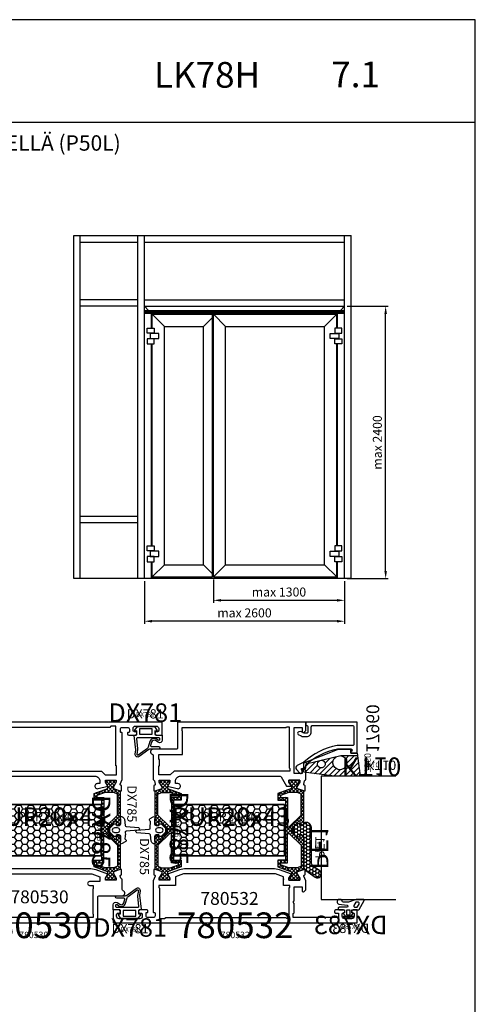
# Model space of a CAD drawing. Units: millimetres. Extents: x -920 to 6128, y -10660 to 477.
# Drawn here: x 4473 to 4651, y -3058 to -2675 of the extents above; entities that cross this region are included whole.
import ezdxf
from ezdxf.enums import TextEntityAlignment as Align

# ---------------------------------------------------------------- set-up
doc = ezdxf.new("R2010")
doc.units = ezdxf.units.MM
doc.header["$PDMODE"] = 1
for name, color, linetype in [('a4pursom1', 7, 'Continuous'), ('A4PURSOM2', 3, 'Continuous'), ('A4PURSOM3', 4, 'Continuous'), ('A9PURSONODE1', 2, 'Continuous'), ('Eristesoiro', 7, 'Continuous'), ('Eristesoiro @ 1', 7, 'Continuous'), ('Eristesoiro @ 2', 7, 'Continuous'), ('Eristesoiro @ 4', 7, 'Continuous'), ('KON', 7, 'Continuous'), ('MITOITUS', 3, 'Continuous'), ('MUOTOVIIVAT', 1, 'Continuous'), ('OTSIKKO', 3, 'Continuous'), ('Profiilinumerot', 7, 'Continuous'), ('Profiilinumerot @ 1', 7, 'Continuous'), ('Profiilinumerot @ 2', 7, 'Continuous'), ('Profiilinumerot @ 4', 7, 'Continuous'), ('Tiivistekoodit', 7, 'Continuous'), ('Tiivistekoodit @ 1', 7, 'Continuous'), ('Tiivistekoodit @ 2', 7, 'Continuous'), ('Tiivistekoodit @ 4', 7, 'Continuous')]:
    doc.layers.add(name, color=color, linetype=linetype)
doc.styles.add('2', font='arial.ttf')
doc.styles.add('5', font='arial.ttf', dxfattribs={"height": 5})
doc.styles.add('Arial', font='arial.ttf')
doc.styles.add('Profiilinumerot', font='arial.ttf', dxfattribs={"height": 2.5})
doc.styles.add('Tiivistekoodi', font='arial.ttf', dxfattribs={"height": 1.8})
doc.dimstyles.new('Kansio_1_1', dxfattribs={"dimtxt": 3.5, "dimasz": 3, "dimexe": 1, "dimexo": 1, "dimgap": 1, "dimtad": 1, "dimdec": 1, "dimtxsty": 'Arial', "dimcen": 0, "dimclrd": 2, "dimclre": 2, "dimclrt": 3, "dimadec": 0, "dimazin": 0, "dimtfac": 1, "dimtdec": 1, "dimtix": 1, "dimtmove": 0, "dimatfit": 0, "dimfxl": 1, "dimarcsym": 0})

# ---------------------------------------------------------------- blocks, each defined once
blk = doc.blocks.new('*D410')
at = {"layer": 'DEFPOINTS', "color": 0, "transparency": 16777216}
for p in [(4521.77, -2892.21), (4599.77, -2892.21), (4521.77, -2908.77)]:
    blk.add_point(p, dxfattribs=at)
at = {"layer": 'MITOITUS', "color": 2, "lineweight": -2, "transparency": 16777216}
for p, q in [((4521.77, -2893.21), (4521.77, -2909.77)), ((4599.77, -2893.21), (4599.77, -2909.77)), ((4596.77, -2908.77), (4524.77, -2908.77))]:
    blk.add_line(p, q, dxfattribs=at)
at = {"layer": 'MITOITUS', "color": 2, "transparency": 16777216}
for points in [[(4524.77, -2908.27), (4524.77, -2909.27), (4521.77, -2908.77)], [(4596.77, -2908.27), (4596.77, -2909.27), (4599.77, -2908.77)]]:
    blk.add_solid(points, dxfattribs=at)
at = {"layer": 'MITOITUS', "color": 3, "transparency": 16777216, "insert": (4560.77, -2905.98), "char_height": 3.5, "attachment_point": 5, "style": 'Arial'}
blk.add_mtext('max 2600', dxfattribs=at)
blk = doc.blocks.new('*D411')
at = {"layer": 'DEFPOINTS', "color": 0, "transparency": 16777216}
for p in [(4599.77, -2786.26), (4615.75, -2786.26), (4599.77, -2892.21)]:
    blk.add_point(p, dxfattribs=at)
at = {"layer": 'MITOITUS', "color": 2, "lineweight": -2, "transparency": 16777216}
for p, q in [((4600.77, -2786.26), (4616.75, -2786.26)), ((4615.75, -2889.21), (4615.75, -2789.26)), ((4600.77, -2892.21), (4616.75, -2892.21))]:
    blk.add_line(p, q, dxfattribs=at)
at = {"layer": 'MITOITUS', "color": 2, "transparency": 16777216}
for points in [[(4615.25, -2789.26), (4616.25, -2789.26), (4615.75, -2786.26)], [(4615.25, -2889.21), (4616.25, -2889.21), (4615.75, -2892.21)]]:
    blk.add_solid(points, dxfattribs=at)
at = {"layer": 'MITOITUS', "color": 3, "transparency": 16777216, "insert": (4612.97, -2839.23), "char_height": 3.5, "attachment_point": 5, "rotation": 90, "style": 'Arial'}
blk.add_mtext('max 2400', dxfattribs=at)
blk = doc.blocks.new('*D412')
at = {"layer": 'DEFPOINTS', "color": 0, "transparency": 16777216}
for p in [(4548.67, -2891.53), (4599.77, -2892.21), (4548.67, -2900.65)]:
    blk.add_point(p, dxfattribs=at)
at = {"layer": 'MITOITUS', "color": 2, "lineweight": -2, "transparency": 16777216}
for p, q in [((4548.67, -2892.53), (4548.67, -2901.65)), ((4599.77, -2893.21), (4599.77, -2901.65)), ((4596.77, -2900.65), (4551.67, -2900.65))]:
    blk.add_line(p, q, dxfattribs=at)
at = {"layer": 'MITOITUS', "color": 2, "transparency": 16777216}
for points in [[(4551.67, -2900.15), (4551.67, -2901.15), (4548.67, -2900.65)], [(4596.77, -2900.15), (4596.77, -2901.15), (4599.77, -2900.65)]]:
    blk.add_solid(points, dxfattribs=at)
at = {"layer": 'MITOITUS', "color": 3, "transparency": 16777216, "insert": (4574.22, -2897.87), "char_height": 3.5, "attachment_point": 5, "style": 'Arial'}
blk.add_mtext('max 1300', dxfattribs=at)
blk = doc.blocks.new('dx781')
at = {"layer": 'A4PURSOM2', "color": 3}
for points in [[(4.07, -7.74), (4.46, -9.11, -0.498857), (4.17, -9.49), (1.38, -9.49, 1), (1.38, -10.49), (4.64, -10.49, -0.157365), (5.11, -10.65), (8.88, -13.36, 0.665708), (10.45, -12.4), (10.2, -10.78), (10.82, -5.22, 0.507709), (10.58, -5), (10.3, -5.06, -0.414214), (9.8, -4.56), (9.8, -3.4), (10.3, -3.5, 0.667699), (10.56, -3.11), (9.6, -1.7), (3, -1.7), (2.04, -3.11, 0.667699), (2.3, -3.5), (2.8, -3.4), (2.8, -4.5, -0.414214), (2.3, -5), (0, -5), (0, -6.96, 0.586807), (1.52, -7.81), (2.58, -7.16, -0.496232)], [(1, -6.78, 0.586807), (1.46, -7.03), (2.21, -6.57, -0.496232), (4.74, -7.55), (5.36, -9.7, 0.168138), (5.73, -10.23), (9.29, -12.79, 0.665708), (9.76, -12.5), (9.46, -10.58, -0.0664), (9.45, -10.26), (9.88, -6.46, 0.447109), (9.38, -5.9), (1.5, -5.9, 0.414214), (1, -6.4)]]:
    blk.add_lwpolyline(points, format="xyb", close=True, dxfattribs=at)
blk.add_lwpolyline([(8.8, -2.6), (8.8, -4.7), (3.8, -4.7), (3.8, -2.6)], close=True, dxfattribs=at)
at = {"layer": 'A9PURSONODE1'}
blk.add_point((0, 0), dxfattribs=at)
at = {"layer": 'Tiivistekoodit', "style": 'Tiivistekoodi', "flags": 8}
blk.add_attdef('Koodi', text='', height=1.8, dxfattribs=at).set_placement((6.54, 2.79), align=Align.MIDDLE)
blk = doc.blocks.new('*U1927')
at = {"layer": 'a4pursom1'}
ref = blk.add_blockref('dx781', (127.01, 0), dxfattribs=dict(at, xscale=-1, rotation=180))
ref.add_attrib('Koodi', 'DX781', dxfattribs={"layer": 'Tiivistekoodit @ 4', "height": 7.2, "style": 'Tiivistekoodi'}).set_placement((133.55, -2.79), align=Align.MIDDLE)
ref = blk.add_blockref('dx781', (127.01, 0), dxfattribs=dict(at, xscale=-1, rotation=180))
ref.add_attrib('Koodi', 'DX781', dxfattribs={"layer": 'Tiivistekoodit @ 2', "height": 3.6, "style": 'Tiivistekoodi'}).set_placement((133.55, -2.79), align=Align.MIDDLE)
ref = blk.add_blockref('dx781', (127.01, 0), dxfattribs=dict(at, xscale=-1, rotation=180))
ref.add_attrib('Koodi', 'DX781', dxfattribs={"layer": 'Tiivistekoodit @ 1', "height": 1.8, "style": 'Tiivistekoodi'}).set_placement((133.55, -2.79), align=Align.MIDDLE)
blk = doc.blocks.new('*U1928')
at = {"layer": 'a4pursom1', "color": 1}
ref = blk.add_blockref('dx781', (146.01, 78), dxfattribs=dict(at, xscale=-1))
ref.add_attrib('Koodi', 'DX781', dxfattribs={"layer": 'Tiivistekoodit @ 4', "height": 7.2, "style": 'Tiivistekoodi'}).set_placement((139.47, 80.79), align=Align.MIDDLE)
ref = blk.add_blockref('dx781', (146.01, 78), dxfattribs=dict(at, xscale=-1))
ref.add_attrib('Koodi', 'DX781', dxfattribs={"layer": 'Tiivistekoodit @ 2', "height": 3.6, "style": 'Tiivistekoodi'}).set_placement((139.47, 80.79), align=Align.MIDDLE)
ref = blk.add_blockref('dx781', (146.01, 78), dxfattribs=dict(at, xscale=-1))
ref.add_attrib('Koodi', 'DX781', dxfattribs={"layer": 'Tiivistekoodit @ 1', "height": 1.8, "style": 'Tiivistekoodi'}).set_placement((139.47, 80.79), align=Align.MIDDLE)
blk = doc.blocks.new('katko 39b')
at = {"layer": 'a4pursom1'}
h = blk.add_hatch(dxfattribs=at)
h.set_pattern_fill('_USER', color=2, angle=45, style=0, double=1, pattern_type=0)
h.set_pattern_definition([(45, (0, 0), (-0.707107, 0.707107), []), (135, (0, 0), (-0.707107, -0.707107), [])])
h.paths.add_polyline_path([(33.8, 9.19), (31.2, 9.19), (31.2, 6.19), (19.5, 6.19), (7.8, 6.19), (7.8, 9.19), (5.2, 9.19), (3.25, 3.84), (2.41, 3.84), (0.77, 4.79), (0, 4.79), (0, 0.59), (0.77, 0.59), (2.67, 1.69), (3.25, 1.69), (4.23, -1.01), (16.91, -1.01), (17.7, -0.21), (17.7, 0.5), (15.91, 0.5), (15.91, 0.82), (18.75, 3.67), (19.5, 3.67), (20.25, 3.67), (23.09, 0.82), (23.09, 0.5), (21.3, 0.5), (21.3, -0.21), (22.09, -1.01), (34.77, -1.01), (35.75, 1.69), (36.33, 1.69), (38.23, 0.59), (39, 0.59), (39, 4.79), (38.23, 4.79), (36.59, 3.84), (35.75, 3.84)])
h.paths.add_polyline_path([(18.22, 5.39), (18.22, 4.69), (13.63, 0.09), (5.48, 0.09), (4.8, 1.48), (4.8, 4.89), (5.97, 8.09), (6.75, 8.09), (6.75, 5.39)], flags=16)
h.paths.add_polyline_path([(20.78, 5.39), (32.25, 5.39), (32.25, 8.09), (33.03, 8.09), (34.2, 4.89), (34.2, 1.48), (33.52, 0.09), (25.37, 0.09), (20.78, 4.69)], flags=16)
at = {"layer": 'a4pursom1', "linetype": 'Continuous'}
blk.add_line((20.25, 3.67), (18.75, 3.67), dxfattribs=at)
for points in [[(19.5, 6.19), (7.8, 6.19), (7.8, 9.19), (5.2, 9.19), (3.25, 3.84), (2.41, 3.84), (0.77, 4.79), (0, 4.79), (0, 0.59), (0.77, 0.59), (2.67, 1.69), (3.25, 1.69), (4.23, -1.01), (16.91, -1.01), (17.7, -0.21), (17.7, 0.5), (15.91, 0.5), (15.91, 0.82), (18.75, 3.67), (19.5, 3.67), (20.25, 3.67), (23.09, 0.82), (23.09, 0.5), (21.3, 0.5), (21.3, -0.21), (22.09, -1.01), (34.77, -1.01), (35.75, 1.69), (36.33, 1.69), (38.23, 0.59), (39, 0.59), (39, 4.79), (38.23, 4.79), (36.59, 3.84), (35.75, 3.84), (33.8, 9.19), (31.2, 9.19), (31.2, 6.19)], [(4.8, 1.48), (4.8, 4.89), (5.97, 8.09), (6.75, 8.09), (6.75, 5.39), (18.22, 5.39), (18.22, 4.69), (13.63, 0.09), (5.48, 0.09)], [(34.2, 1.48), (34.2, 4.89), (33.03, 8.09), (32.25, 8.09), (32.25, 5.39), (20.78, 5.39), (20.78, 4.69), (25.37, 0.09), (33.52, 0.09)]]:
    blk.add_lwpolyline(points, close=True, dxfattribs=at)
blk = doc.blocks.new('*U1334')
at = {"layer": 'Eristesoiro @ 1', "insert": (22.18, 15.26), "char_height": 1.8, "attachment_point": 1, "style": 'Tiivistekoodi'}
blk.add_mtext_dynamic_manual_height_columns('PUR20x43', width=13.887, gutter_width=10, heights=[0], dxfattribs=at)
at = {"layer": 'Eristesoiro @ 2', "insert": (22.18, 15.26), "char_height": 3.6, "attachment_point": 5, "style": 'Tiivistekoodi'}
blk.add_mtext_dynamic_manual_height_columns('PUR20x43', width=27.774, gutter_width=20, heights=[0], dxfattribs=at)
at = {"layer": 'Eristesoiro @ 4', "insert": (22.18, 15.26), "char_height": 7.2, "attachment_point": 5, "style": 'Tiivistekoodi'}
blk.add_mtext_dynamic_manual_height_columns('PUR20x43', width=55.548, gutter_width=40, heights=[0], dxfattribs=at)
blk = doc.blocks.new('PUR20x43')
at = {"layer": 'Eristesoiro'}
h = blk.add_hatch(dxfattribs=at)
h.set_pattern_fill('HONEY', color=2, scale=0.5)
h.set_pattern_definition([(0, (988.286, -413.5984), (2.38125, 1.3748153), [1.5875, -3.175]), (120, (988.286, -413.5984), (-2.38125, 1.3748153), [1.5875, -3.175]), (60, (988.286, -413.5984), (5e-09, 2.7496307), [-3.175, 1.5875])])
h.paths.add_polyline_path([(43, 19.8), (0, 19.8), (0, 0.2), (43, 0.2)])
h.paths.add_polyline_path([(14.85, 14.18), (29.36, 14.18), (29.36, 18.31), (14.85, 18.31)], flags=24)
at = {"layer": 'Eristesoiro', "color": 2}
for p, q in [((43, 20), (0, 20)), ((0, 20), (0, 0)), ((43, 19.8), (0, 19.8)), ((43, 20), (43, 0)), ((43, 0.2), (43, 19.8)), ((0, 0.2), (43, 0.2)), ((0, 0), (43, 0))]:
    blk.add_line(p, q, dxfattribs=at)
at = {"layer": 'Eristesoiro'}
blk.add_blockref('*U1334', (0, 0), dxfattribs=at)
blk = doc.blocks.new('*U502')
blk.add_lwpolyline([(69.37, 53.09), (68.42, 54.73), (68.42, 55.5), (72.62, 55.5), (72.62, 54.73), (71.52, 52.83), (71.52, 52.25), (74.22, 51.27), (74.72, 51.27), (74.72, 53.19, 0.339454), (74.5, 53.48), (74.42, 53.5, -0.414214), (74.21, 53.86), (74.5, 55.2, -0.365977), (74.75, 55.5, 0.365977), (75, 55.79), (75, 59.21), (74.35, 59.85, 0.668179), (73.5, 59.5), (73.5, 58), (70.5, 58), (70.5, 76), (73.5, 76), (73.5, 74.5, 0.668179), (74.35, 74.15), (75, 74.79), (75, 78), (25, 78), (25, 68, -0.414214), (24.5, 67.5), (15.5, 67.5, 0.843039), (15.17, 65.56, -0.317837), (15.5, 65.09), (15.5, 55.94, 0.305615), (15.81, 55.48, -0.305615), (16, 55.2), (16.29, 53.86, -0.414214), (16.08, 53.5), (16, 53.48, 0.339454), (15.78, 53.19), (15.78, 51.27), (16.28, 51.27), (18.98, 52.25), (18.98, 52.83), (17.88, 54.73), (17.88, 55.5), (22.08, 55.5), (22.08, 54.73), (21.13, 53.09), (24.93, 52.16, 1.130939), (25.18, 54.13), (24.48, 54.13, -0.414214), (24.18, 54.43), (24.18, 55, -0.414214), (26.18, 57), (64.97, 57, -0.267949), (65.41, 56.75), (67.52, 53.09)], format="xyb", close=True)
at = {"layer": 'a4pursom1'}
for points in [[(68.5, 76.2), (68.5, 60.3), (68.8, 60), (68.8, 59), (23.68, 59), (22.18, 57.5), (17.8, 57.5), (17.8, 61), (18, 61), (18, 63.5), (17.8, 63.5), (17.8, 65.5), (27, 65.5), (27, 74.5), (26.8, 74.7), (26.8, 75.99), (67.29, 75.99), (67.5, 76.2)], [(20.4, 2), (67.29, 2), (67.5, 1.79), (68.5, 1.79), (68.5, 13.5), (68.8, 13.8), (68.8, 14.5), (66.32, 14.5), (66.32, 17.83), (63.11, 19), (27.39, 19), (24.18, 17.83), (24.18, 14.5), (17.8, 14.5), (17.8, 13.7), (18, 13.5), (18, 3), (18, 1.6), (20, 1.6), (20.4, 2)]]:
    blk.add_lwpolyline(points, close=True, dxfattribs=at)
blk.add_lwpolyline([(21.13, 18.91), (22.08, 17.27), (22.08, 16.5), (17.88, 16.5), (17.88, 17.27), (18.98, 19.17), (18.98, 19.75), (16.28, 20.73), (15.78, 20.73), (15.78, 18.81, 0.339454), (16, 18.52), (16.08, 18.5, -0.456548), (16.28, 18.1), (15.52, 16.33, 0.101382), (15.5, 16.21), (15.5, 4.3), (15.5, 4.3, 0.414214), (15.8, 4), (15.95, 4, -0.414214), (16.25, 3.7), (16.25, 2.7, -0.414214), (15.55, 2), (13.45, 2, -0.414214), (12.75, 2.7), (12.75, 3.7, -0.414214), (13.05, 4), (13.2, 4, 0.414214), (13.5, 4.3), (13.5, 4.5, 0.414214), (13, 5), (10.45, 5, 1), (10.45, 3.7), (10.8, 3.7, -0.414214), (11.3, 3.2), (11.3, 2.5, -0.414214), (10.3, 1.5), (2.3, 1.5, -0.414214), (1.3, 2.5), (1.3, 3.2, -0.414214), (1.8, 3.7), (2.15, 3.7, 1), (2.15, 5), (0, 5), (0, 0), (95, 0), (95, 5), (93.4, 5, 1), (93.4, 3.8), (93.5, 3.8, -0.414214), (93.8, 3.5), (93.8, 2.5, -0.414214), (92.8, 1.5), (90.2, 1.5, -0.414214), (89.2, 2.5), (89.2, 3.5, -0.414214), (89.5, 3.8), (89.6, 3.8, 1), (89.6, 5), (86.7, 5, 0.414214), (86.2, 4.5), (86.2, 4.1, 0.414214), (86.6, 3.7), (87.7, 3.7), (87.7, 2), (70, 2), (70, 3.4, -0.365977), (70.25, 3.7, 0.365977), (70.5, 3.99), (70.5, 7.5), (70, 8), (70.5, 8.5), (70.5, 14), (73.5, 14), (73.5, 12.5, 0.668179), (74.35, 12.15), (75, 12.79), (75, 16.27), (74.22, 18.1, -0.456548), (74.42, 18.5), (74.5, 18.52, 0.339454), (74.72, 18.81), (74.72, 20.73), (74.22, 20.73), (71.52, 19.75), (71.52, 19.17), (72.62, 17.27), (72.62, 16.5), (68.42, 16.5), (68.42, 17.27), (69.37, 18.91), (64.78, 20.52, 0.087489), (62.05, 21), (28.45, 21, 0.087489), (25.72, 20.52)], format="xyb", close=True, dxfattribs=at)
at = {"layer": 'A9PURSONODE1'}
blk.add_point((19, 78), dxfattribs=at)
blk.add_blockref('PUR20x43', (23.74, 26))
at = {"layer": 'a4pursom1', "xscale": -1, "rotation": 270}
blk.add_blockref('katko 39b', (17.29, 16.5), dxfattribs=at)
at = {"layer": 'a4pursom1', "rotation": 90.00000000000001}
blk.add_blockref('katko 39b', (73.21, 16.5), dxfattribs=at)
at = {"layer": 'Profiilinumerot', "style": 'Profiilinumerot', "flags": 8}
blk.add_attdef('PROFIILINUMERO', text='', height=2.5, dxfattribs=at).set_placement((47.5, -6), align=Align.CENTER)
blk = doc.blocks.new('*U1929')
at = {"layer": 'a4pursom1', "color": 1}
ref = blk.add_blockref('*U502', (127.01, 0), dxfattribs=at)
ref.add_attrib('PROFIILINUMERO', '780532', dxfattribs={"layer": 'Profiilinumerot @ 1', "height": 2.5, "style": 'Profiilinumerot'}).set_placement((174.51, -6), align=Align.CENTER)
ref = blk.add_blockref('*U502', (127.01, 0), dxfattribs=at)
ref.add_attrib('PROFIILINUMERO', '780532', dxfattribs={"layer": 'Profiilinumerot @ 2', "height": 5, "style": 'Profiilinumerot'}).set_placement((172.28, 6.95), align=Align.CENTER)
ref = blk.add_blockref('*U502', (127.01, 0), dxfattribs=at)
ref.add_attrib('PROFIILINUMERO', '780532', dxfattribs={"layer": 'Profiilinumerot @ 4', "height": 10, "style": 'Profiilinumerot'}).set_placement((174.51, -6), align=Align.CENTER)
blk = doc.blocks.new('*U577')
at = {"layer": 'a4pursom1'}
for points in [[(-21.13, -24.91), (-22.08, -23.27), (-22.08, -22.5), (-17.88, -22.5), (-17.88, -23.27), (-18.98, -25.17), (-18.98, -25.75), (-16.28, -26.73), (-15.78, -26.73), (-15.78, -24.81, 0.339454), (-16, -24.52), (-16.08, -24.5, -0.456516), (-16.28, -24.1), (-15.52, -22.33, 0.101355), (-15.5, -22.21), (-15.5, -4.3, 0.414214), (-15.8, -4), (-15.95, -4, -0.414214), (-16.25, -3.7), (-16.25, -2.7, -0.414214), (-15.55, -2), (-13.45, -2, -0.414214), (-12.75, -2.7), (-12.75, -3.7, -0.414214), (-13.05, -4), (-13.2, -4, 0.414214), (-13.5, -4.3), (-13.5, -4.5, 0.414214), (-13, -5), (-10.45, -5, 1), (-10.45, -3.7), (-10.8, -3.7, -0.414214), (-11.3, -3.2), (-11.3, -2.5, -0.414214), (-10.3, -1.5), (-2.3, -1.5, -0.414214), (-1.3, -2.5), (-1.3, -3.2, -0.414214), (-1.8, -3.7), (-2.15, -3.7, 1), (-2.15, -5), (0, -5), (0, 0), (-75, 0), (-75, -3.21), (-74.35, -3.85, 0.668179), (-73.5, -3.5), (-73.5, -2), (-70.5, -2), (-70.5, -20), (-73.5, -20), (-73.5, -18.5, 0.668179), (-74.35, -18.15), (-75, -18.79), (-75, -22.21, 0.101355), (-74.98, -22.33), (-74.22, -24.1, -0.456516), (-74.42, -24.5), (-74.5, -24.52, 0.339454), (-74.72, -24.81), (-74.72, -26.73), (-74.22, -26.73), (-71.52, -25.75), (-71.52, -25.17), (-72.62, -23.27), (-72.62, -22.5), (-68.42, -22.5), (-68.42, -23.27), (-69.37, -24.91), (-67.52, -24.91), (-65.26, -21), (-26.18, -21, -0.414214), (-24.18, -23), (-24.18, -23.57, -0.414214), (-24.48, -23.87), (-25.18, -23.87, 1.130939), (-24.93, -25.84)], [(-69.37, -59.09), (-68.42, -60.73), (-68.42, -61.5), (-72.62, -61.5), (-72.62, -60.73), (-71.52, -58.83), (-71.52, -58.25), (-74.22, -57.27), (-74.72, -57.27), (-74.72, -59.19, 0.339454), (-74.5, -59.48), (-74.42, -59.5, -0.414214), (-74.21, -59.86), (-74.44, -60.73, -0.260518), (-74.64, -60.94, 0.331725), (-75, -61.42), (-75, -65.21), (-74.35, -65.85, 0.668179), (-73.5, -65.5), (-73.5, -64), (-70.5, -64), (-70.5, -69.5), (-70, -70), (-70.5, -70.5), (-70.5, -74.01, 0.365977), (-70.25, -74.3, -0.365977), (-70, -74.6), (-70, -76), (-87.7, -76), (-87.7, -74.3), (-86.6, -74.3, 0.414214), (-86.2, -73.9), (-86.2, -73.5, 0.414214), (-86.7, -73), (-89.6, -73, 1), (-89.6, -74.2), (-89.5, -74.2, -0.414214), (-89.2, -74.5), (-89.2, -75.5, -0.414214), (-90.2, -76.5), (-92.8, -76.5, -0.414214), (-93.8, -75.5), (-93.8, -74.5, -0.414214), (-93.5, -74.2), (-93.4, -74.2, 1), (-93.4, -73), (-95, -73), (-95, -78), (-75, -78), (-25, -78), (-25, -68, -0.414214), (-24.5, -67.5), (-15.5, -67.5, 0.843109), (-15.17, -65.56, -0.317901), (-15.5, -65.09), (-15.5, -61.42, 0.331841), (-15.86, -60.94, -0.26061), (-16.06, -60.73), (-16.29, -59.86, -0.414214), (-16.08, -59.49), (-16, -59.47, 0.339454), (-15.78, -59.18), (-15.78, -57.27), (-16.28, -57.27), (-18.98, -58.25), (-18.98, -58.83), (-17.88, -60.73), (-17.88, -61.5), (-22.08, -61.5), (-22.08, -60.73), (-21.13, -59.09), (-25.72, -57.48, 0.087489), (-28.45, -56.99), (-62.05, -56.99, 0.087489), (-64.78, -57.48)], [(-26.8, -75.99), (-67.29, -75.99), (-67.5, -76.2), (-68.5, -76.2), (-68.5, -65.49), (-68.8, -65.19), (-68.8, -63.5), (-66.32, -63.5), (-66.32, -60.17), (-63.11, -58.99), (-27.39, -58.99), (-24.18, -60.17), (-24.18, -62), (-28.25, -62, 0.414214), (-29, -62.75, 0.414214), (-28.25, -63.5), (-26.8, -63.5), (-26.8, -64.8), (-27, -65), (-27, -74.5), (-26.8, -74.7)]]:
    blk.add_lwpolyline(points, format="xyb", close=True, dxfattribs=at)
blk.add_lwpolyline([(-68.5, -4), (-68.5, -4), (-68.5, -17), (-68.75, -17), (-68.75, -19), (-23.63, -19), (-22.13, -20.5), (-17.75, -20.5), (-17.75, -17), (-18, -17), (-18, -1.6), (-20, -1.6), (-20.4, -2), (-68.75, -2), (-68.75, -4)], close=True, dxfattribs=at)
at = {"layer": 'A9PURSONODE1'}
blk.add_point((-19, -78), dxfattribs=at)
blk.add_blockref('PUR20x43', (-66.76, -52))
at = {"layer": 'a4pursom1', "rotation": 270}
blk.add_blockref('katko 39b', (-73.21, -22.5), dxfattribs=at)
at = {"layer": 'a4pursom1', "xscale": -1, "rotation": 90}
blk.add_blockref('katko 39b', (-17.29, -22.5), dxfattribs=at)
at = {"layer": 'Profiilinumerot', "style": 'Profiilinumerot', "flags": 8}
blk.add_attdef('PROFIILINUMERO', text='', height=2.5, dxfattribs=at).set_placement((-50, -84), align=Align.CENTER)
blk = doc.blocks.new('*U1930')
at = {"layer": 'a4pursom1', "color": 1}
ref = blk.add_blockref('*U577', (146.01, 78), dxfattribs=at)
ref.add_attrib('PROFIILINUMERO', '780530', dxfattribs={"layer": 'Profiilinumerot @ 1', "height": 2.5, "style": 'Profiilinumerot'}).set_placement((96.01, -6), align=Align.CENTER)
ref = blk.add_blockref('*U577', (146.01, 78), dxfattribs=at)
ref.add_attrib('PROFIILINUMERO', '780530', dxfattribs={"layer": 'Profiilinumerot @ 2', "height": 5, "style": 'Profiilinumerot'}).set_placement((98.28, 7.56), align=Align.CENTER)
ref = blk.add_blockref('*U577', (146.01, 78), dxfattribs=at)
ref.add_attrib('PROFIILINUMERO', '780530', dxfattribs={"layer": 'Profiilinumerot @ 4', "height": 10, "style": 'Profiilinumerot'}).set_placement((96.01, -6), align=Align.CENTER)
blk = doc.blocks.new('17960')
at = {"layer": 'a4pursom1'}
blk.add_lwpolyline([(-2.95, -3.86, 0.576689), (-2.95, -4.73), (-1.87, -5.36, 0.132157), (-0.96, -5.6), (0.3, -5.6, 0.414214), (2.1, -3.8), (2.1, -1.8, -0.414214), (2.6, -1.3), (18.2, -1.3, -0.414214), (18.7, -1.8), (18.7, -8.6, -0.414214), (18.2, -9.1), (12.21, -9.1, 0.046439), (12.16, -9.11, 0.138079), (-0.74, -15.5), (-3.35, -16.81, 0.49174), (-3.65, -18.36), (-2.38, -19.81, 0.691135), (-1.5, -19.48), (-1.5, -18.98, 0.236068), (-1.7, -18.58), (-1.7, -18), (-0.3, -18, 0.414214), (0, -17.7), (0, -16.58, -0.138613), (12.28, -10.41, -0.047638), (12.34, -10.4), (17.5, -10.4, -0.414214), (18, -10.9), (18, -10.9, -0.414214), (17.5, -11.4), (17.5, -11.4), (17.5, -12), (20, -12), (20, 0), (0, 0), (0, -1.3), (0.3, -1.3, -0.414214), (0.8, -1.8), (0.8, -3.8, -0.414214), (0.3, -4.3), (-0.7, -4.3), (-1.7, -3.72, 0.268481), (-2.7, -3.72)], format="xyb", close=True, dxfattribs=at)
at = {"layer": 'Profiilinumerot', "style": 'Profiilinumerot', "flags": 8}
blk.add_attdef('PROFIILINUMERO', text='', height=2.5, rotation=270, dxfattribs=at).set_placement((22.01, -12), align=Align.BOTTOM_RIGHT)
blk = doc.blocks.new('*U1797')
at = {"layer": 'a4pursom1'}
ref = blk.add_blockref('17960', (0, 0), dxfattribs=dict(at, xscale=-1, rotation=270))
ref.add_attrib('PROFIILINUMERO', '17960', dxfattribs={"layer": 'Profiilinumerot @ 2', "height": 5, "style": 'Profiilinumerot'}).set_placement((6.96, 22.01), align=Align.BOTTOM_RIGHT)
ref = blk.add_blockref('17960', (0, 0), dxfattribs=dict(at, xscale=-1, rotation=270))
ref.add_attrib('PROFIILINUMERO', '17960', dxfattribs={"layer": 'Profiilinumerot @ 1', "height": 2.5, "style": 'Profiilinumerot'}).set_placement((-12, 22.01), align=Align.BOTTOM_RIGHT)
blk = doc.blocks.new('PE1')
at = {"layer": 'A4PURSOM2'}
h = blk.add_hatch(dxfattribs=at)
h.set_pattern_fill('HONEY', color=2, scale=0.25, style=0)
h.set_pattern_definition([(0, (476.39894, 859.30905), (1.190625, 0.68740766), [0.79375, -1.5875]), (120, (476.39894, 859.30905), (-1.190625, 0.68740767), [0.79375, -1.5875]), (60, (476.39894, 859.30905), (3e-09, 1.37481533), [-1.5875, 0.79375])])
h.paths.add_polyline_path([(3, -1.59, 0.47406), (0.6, 0.37, 0.147422), (0.09, 0.09), (0, 0), (-0.79, -0.79), (-1.5, -0.79), (-1.5, -0.43, 0.428147), (-2.92, -0.17, 0.508501), (-2.92, -5.02, 0.428147), (-1.5, -4.76), (-1.5, -4.39), (-0.79, -4.39), (0, -5.19), (0, -16.62, 0.24011), (0.82, -18.24), (4.49, -20.9, 0.50631), (6.79, -20.16), (6.79, -19.21, 0.155826), (6.25, -18.47), (3.82, -16.71, -0.24011), (3, -15.09)])
blk.add_lwpolyline([(-0.65, -4.54), (0, -5.19), (0, -16.62, 0.24011), (0.82, -18.24), (4.49, -20.9, 1), (6.25, -18.47), (3.82, -16.71, -0.24011), (3, -15.09), (3, -1.59, 0.47406), (0.6, 0.37, 0.147422), (0.09, 0.09), (0, 0), (-0.79, -0.79), (-1.5, -0.79), (-1.5, -0.43, 0.428147), (-2.92, -0.17, 0.508501), (-2.92, -5.02, 0.428147), (-1.5, -4.76), (-1.5, -4.39), (-0.79, -4.39), (0, -5.19)], format="xyb", dxfattribs=at)
at = {"layer": 'Tiivistekoodit', "style": 'Tiivistekoodi', "flags": 8}
blk.add_attdef('KOODI', text='', height=1.8, rotation=90, dxfattribs=at).set_placement((5.89, -9.29), align=Align.MIDDLE)
blk = doc.blocks.new('*U1798')
at = {"layer": 'A4PURSOM2'}
ref = blk.add_blockref('PE1', (-39.41, -0.84), dxfattribs=dict(at, xscale=-1, rotation=270))
ref.add_attrib('KOODI', 'PE1', dxfattribs={"layer": 'Tiivistekoodit @ 4', "height": 7.2, "style": 'Tiivistekoodi'}).set_placement((-48.53, 4.24), align=Align.MIDDLE)
ref = blk.add_blockref('PE1', (-39.41, -0.84), dxfattribs=dict(at, xscale=-1, rotation=270))
ref.add_attrib('KOODI', 'PE1', dxfattribs={"layer": 'Tiivistekoodit @ 2', "height": 3.6, "style": 'Tiivistekoodi'}).set_placement((-48.7, 5.04), align=Align.MIDDLE)
ref = blk.add_blockref('PE1', (-39.41, -0.84), dxfattribs=dict(at, xscale=-1, rotation=270))
ref.add_attrib('KOODI', 'PE1', dxfattribs={"layer": 'Tiivistekoodit @ 1', "height": 1.8, "style": 'Tiivistekoodi'}).set_placement((-48.53, 4.24), align=Align.MIDDLE)
blk = doc.blocks.new('KT10_9')
at = {"layer": 'A4PURSOM2'}
h = blk.add_hatch(dxfattribs=at)
h.set_pattern_fill('_USER', color=2, scale=1.5, angle=45, pattern_type=0)
h.set_pattern_definition([(45, (0, 0), (-1.06066, 1.06066), [])])
h.paths.add_polyline_path([(-1, 2.63), (-9, 3.64), (-9, -6.32), (-7.49, -18.34), (-3.79, -18.34), (-3.47, -17.54), (-3.52, -17.54, -0.477564), (-4.01, -16.94), (-2.91, -12.12, -9.998186), (-2.77, -11.54), (-1.45, -5.75, -5.594763), (-1.02, -3.9, 0.076001), (-1, -3.75)])
for p, q in [((-9, 3.64), (-9, -6.32)), ((0, 2.5), (-9, 3.64)), ((-1, -3.75), (-1, 2.63)), ((-1, -3.2), (-1, 2.63)), ((0, 2.5), (0, 0)), ((0, 0), (1.4, 0)), ((1.4, 0), (1.4, -5.19)), ((-9, -6.32), (-7.49, -18.34)), ((-4.01, -16.92), (-1.01, -3.87)), ((-3.79, -18.34), (1.4, -5.19)), ((-7.49, -18.34), (-3.79, -18.34)), ((-3.52, -17.54), (-3.47, -17.54))]:
    blk.add_line(p, q, dxfattribs=at)
for centre, radius, start, end in [((-3.75, -4.25), 2.75, 7.3014, 326.8538), ((-1.5, -3.75), 0.5, 346.2651, 0), ((-4.27, -11.5), 1.5, 358.5009, 335.6544), ((-3.52, -17.04), 0.5, 166.2651, 270)]:
    blk.add_arc(centre, radius, start, end, dxfattribs=at)
at = {"layer": 'Tiivistekoodit', "style": 'Tiivistekoodi', "flags": 8}
blk.add_attdef('KOODI', text='', height=1.8, rotation=90, dxfattribs=at).set_placement((-4.29, 11.91), align=Align.MIDDLE)
blk = doc.blocks.new('*U1799')
at = {"layer": 'A4PURSOM2'}
ref = blk.add_blockref('KT10_9', (-12, 17.5), dxfattribs=at)
ref.add_attrib('KOODI', 'KT10', dxfattribs={"layer": 'Tiivistekoodit @ 4', "height": 7.2, "rotation": 90, "style": 'Tiivistekoodi'}).set_placement((-16.37, 25.59), align=Align.MIDDLE)
ref = blk.add_blockref('KT10_9', (-12, 17.5), dxfattribs=at)
ref.add_attrib('KOODI', 'KT10', dxfattribs={"layer": 'Tiivistekoodit @ 2', "height": 3.6, "rotation": 90, "style": 'Tiivistekoodi'}).set_placement((-16.29, 29.41), align=Align.MIDDLE)
ref = blk.add_blockref('KT10_9', (-12, 17.5), dxfattribs=at)
ref.add_attrib('KOODI', 'KT10', dxfattribs={"layer": 'Tiivistekoodit @ 1', "height": 1.8, "rotation": 90, "style": 'Tiivistekoodi'}).set_placement((-16.37, 25.59), align=Align.MIDDLE)
blk = doc.blocks.new('DX783_4')
at = {"layer": 'KON', "color": 3}
for points in [[(-3.93, 1.78, -0.851537), (-4.05, 1), (-7.09, 1, 0.414214), (-7.39, 0.7), (-7.39, 0.3, 0.414214), (-7.09, 0), (-4.9, 0), (-4.9, -1.15), (-5.15, -1.15, 0.648096), (-5.34, -1.56), (-4.1, -2.95), (-2.9, -2.95), (-1.66, -1.56, 0.648096), (-1.85, -1.15), (-2.1, -1.15), (-2.1, 0), (0.42, 0, 0.322194), (0.71, 0.2), (2.69, 3.6, 0.512637), (2.4, 4), (-0.39, 4), (-3.35, 2.94), (-5.37, 2.97, -0.350607), (-5.85, 3.37, 0.199444), (-6.29, 4), (-7.38, 4, 0.605052), (-7.21, 2.24), (-3.9, 1.77)], [(-0.85, 1), (0.01, 1), (0.74, 2.25, 0.578621), (0.31, 3), (-0.56, 3), (-1.29, 1.75, 0.578621)]]:
    blk.add_lwpolyline(points, format="xyb", close=True, dxfattribs=at)
blk.add_lwpolyline([(-4.1, -2.05), (-4.1, 0), (-2.9, 0), (-2.9, -2.05)], close=True, dxfattribs=at)
at = {"layer": 'Tiivistekoodit', "style": 'Tiivistekoodi', "flags": 8}
blk.add_attdef('Koodi', text='', height=1.8, dxfattribs=at).set_placement((-2.5, -7.67), align=Align.MIDDLE)
blk = doc.blocks.new('*U1800')
at = {"layer": 'A4PURSOM2'}
ref = blk.add_blockref('DX783_4', (-73, 20), dxfattribs=dict(at, xscale=-1, rotation=270))
ref.add_attrib('Koodi', 'DX783', dxfattribs={"layer": 'Tiivistekoodit @ 4', "height": 7.2, "rotation": 270, "style": 'Tiivistekoodi'}).set_placement((-79.79, 17.48), align=Align.MIDDLE)
ref = blk.add_blockref('DX783_4', (-73, 20), dxfattribs=dict(at, xscale=-1, rotation=270))
ref.add_attrib('Koodi', 'DX783', dxfattribs={"layer": 'Tiivistekoodit @ 2', "height": 3.6, "rotation": 270, "style": 'Tiivistekoodi'}).set_placement((-80.67, 17.5), align=Align.MIDDLE)
ref = blk.add_blockref('DX783_4', (-73, 20), dxfattribs=dict(at, xscale=-1, rotation=270))
ref.add_attrib('Koodi', 'DX783', dxfattribs={"layer": 'Tiivistekoodit @ 1', "height": 1.8, "rotation": 270, "style": 'Tiivistekoodi'}).set_placement((-79.79, 17.48), align=Align.MIDDLE)
blk = doc.blocks.new('*U546')
at = {"layer": 'A4PURSOM3'}
blk.add_lwpolyline([(-21, 35), (-21, 6), (-69, 6), (-69, 35)], dxfattribs=at)
for name in ['*U1799', '*U1800', '*U1797', '*U1798']:
    blk.add_blockref(name, (0, 0))
blk = doc.blocks.new('DX785')
at = {"layer": 'A4PURSOM2'}
for p, q in [((-3.8, 0), (-4.1, 0)), ((0, 1), (0, 0.2)), ((0.5, 0), (0.2, 0)), ((-4.3, -0.2), (-4.3, -0.75)), ((0.7, -0.75), (0.7, -0.2))]:
    blk.add_line(p, q, dxfattribs=at)
blk.add_lwpolyline([(-3.6, 0.2), (-3.66, 1.05), (-3.59, 0), (-4.3, 0), (-4.3, -0.87), (-2.57, -2.6), (-1.03, -2.6), (0.7, -0.87), (0.7, 0), (0, 0), (0, 1.1, -0.337791), (0.69, 1.68), (2.4, 1.76, -0.131775), (2.61, 1.61, 0.813819), (3.48, 2.06), (3.43, 2.22, 0.243637), (2.43, 3.08), (-0.04, 3.34, -0.287865), (-0.37, 3.76), (-0.8, 8.55, 0.912871), (-1.8, 8.55), (-2.23, 3.76, -0.461528), (-2.65, 3.38), (-3.46, 3.48, 0.089894), (-4.16, 3.35), (-5.12, 3.31, -0.197105), (-5.43, 3.58, 0.579034), (-6.36, 3.36), (-7.02, 2.25, 0.889495), (-6.35, 1.52, -0.173867), (-6.1, 1.74), (-4.48, 1.72, -0.404297), (-3.66, 1.05)], format="xyb", dxfattribs=at)
blk.add_lwpolyline([(-2.7, -0.7), (-2.7, 0.4, -1), (-0.9, 0.4), (-0.9, -0.7, -1)], format="xyb", close=True, dxfattribs=at)
at = {"layer": 'Tiivistekoodit', "style": 'Tiivistekoodi', "flags": 8}
blk.add_attdef('Koodi', text='', height=1.8, dxfattribs=at).set_placement((-2.52, -6.85), align=Align.MIDDLE)
blk = doc.blocks.new('*U1933')
ref = blk.add_blockref('DX785', (128.23, 37.8), dxfattribs=dict(xscale=-1, rotation=270))
ref.add_attrib('Koodi', 'DX785', dxfattribs={"layer": 'Tiivistekoodit @ 2', "height": 3.6, "rotation": 270, "style": 'Tiivistekoodi'}).set_placement((133.79, 46.24), align=Align.MIDDLE)
ref = blk.add_blockref('DX785', (128.23, 37.8), dxfattribs=dict(xscale=-1, rotation=270))
ref.add_attrib('Koodi', 'DX785', dxfattribs={"layer": 'Tiivistekoodit @ 4', "height": 7.2, "rotation": 270, "style": 'Tiivistekoodi'}).set_placement((121.37, 35.28), align=Align.MIDDLE)
ref = blk.add_blockref('DX785', (128.23, 37.8), dxfattribs=dict(xscale=-1, rotation=270))
ref.add_attrib('Koodi', 'DX785', dxfattribs={"layer": 'Tiivistekoodit @ 1', "height": 1.8, "rotation": 270, "style": 'Tiivistekoodi'}).set_placement((121.37, 35.28), align=Align.MIDDLE)
blk = doc.blocks.new('*U1934')
ref = blk.add_blockref('DX785', (144.79, 34.2), dxfattribs=dict(xscale=-1, rotation=90))
ref.add_attrib('Koodi', 'DX785', dxfattribs={"layer": 'Tiivistekoodit @ 4', "height": 7.2, "rotation": 270, "style": 'Tiivistekoodi'}).set_placement((151.64, 36.72), align=Align.MIDDLE)
ref = blk.add_blockref('DX785', (144.79, 34.2), dxfattribs=dict(xscale=-1, rotation=90))
ref.add_attrib('Koodi', 'DX785', dxfattribs={"layer": 'Tiivistekoodit @ 1', "height": 1.8, "rotation": 270, "style": 'Tiivistekoodi'}).set_placement((151.64, 36.72), align=Align.MIDDLE)
ref = blk.add_blockref('DX785', (144.79, 34.2), dxfattribs=dict(xscale=-1, rotation=90))
ref.add_attrib('Koodi', 'DX785', dxfattribs={"layer": 'Tiivistekoodit @ 2', "height": 3.6, "rotation": 270, "style": 'Tiivistekoodi'}).set_placement((138.69, 25.74), align=Align.MIDDLE)
blk = doc.blocks.new('LK78H Det 15')
at = {"layer": 'MUOTOVIIVAT', "color": 7}
blk.add_line((193.33, 17.13), (193.33, 16.8), dxfattribs=at)
blk.add_line((193.33, 17.13), (193.33, 16.8), dxfattribs=at)
for name in ['*U1928', '*U1930', '*U1929', '*U1933', '*U1934', '*U1927']:
    blk.add_blockref(name, (0, 0))
at = {"layer": 'a4pursom1', "xscale": -1, "rotation": 270}
blk.add_blockref('*U546', (202.01, 78), dxfattribs=at)
blk = doc.blocks.new('LK78H pohja')
at = {"layer": 'MUOTOVIIVAT', "linetype": 'Continuous'}
blk.add_line((420, 530.04), (0, 530.04), dxfattribs=at)
blk.add_lwpolyline([(0, 570), (0, -24), (420, -24), (420, 570)], close=True, dxfattribs=at)
at = {"color": 1, "style": 'Arial'}
blk.add_attdef('PVM', (172.17, 536.55), '', height=4, dxfattribs=at)
at = {"layer": 'MUOTOVIIVAT', "style": '5'}
blk.add_text('LK78H', height=10, dxfattribs=at).set_placement((294.87, 543.54))
blk.add_attdef('SIVU', (363.92, 543.72), '', height=10, dxfattribs=at)

msp = doc.modelspace()

# ---------------------------------------------------------------- linework, layer by layer
at = {"color": 7}
for p, q in [((4523.4, -2787.88), (4521.77, -2786.26)), ((4598.15, -2787.88), (4599.77, -2786.26)), ((4524.52, -2789.01), (4524.5, -2788.98)), ((4524.52, -2794.71), (4524.52, -2789.01)), ((4524.52, -2789.01), (4597.02, -2789.01)), ((4524.82, -2794.71), (4524.82, -2789.31)), ((4524.82, -2789.31), (4548.37, -2789.31)), ((4529.57, -2794.06), (4524.82, -2789.31)), ((4544.87, -2794.06), (4548.37, -2790.56)), ((4548.37, -2891.53), (4548.37, -2789.31)), ((4548.67, -2891.53), (4548.67, -2789.31)), ((4548.67, -2789.31), (4596.72, -2789.31)), ((4553.42, -2794.06), (4548.67, -2789.31)), ((4591.97, -2794.06), (4596.72, -2789.31)), ((4596.72, -2794.71), (4596.72, -2789.31)), ((4597.02, -2789.01), (4597.05, -2788.98)), ((4597.02, -2794.71), (4597.02, -2789.01)), ((4529.57, -2886.78), (4529.57, -2794.06)), ((4529.57, -2794.06), (4544.87, -2794.06)), ((4544.87, -2886.78), (4544.87, -2794.06)), ((4553.42, -2886.78), (4553.42, -2794.06)), ((4553.42, -2794.06), (4591.97, -2794.06)), ((4591.97, -2886.78), (4591.97, -2794.06)), ((4524.52, -2879.43), (4524.52, -2800.91)), ((4524.82, -2879.43), (4524.82, -2800.91)), ((4596.72, -2879.43), (4596.72, -2800.91)), ((4597.02, -2879.43), (4597.02, -2800.91)), ((4524.52, -2892.21), (4524.52, -2885.63)), ((4524.82, -2891.53), (4524.82, -2885.63)), ((4529.57, -2886.78), (4524.82, -2891.53)), ((4529.57, -2886.78), (4544.87, -2886.78)), ((4548.37, -2890.28), (4544.87, -2886.78)), ((4553.42, -2886.78), (4548.67, -2891.53)), ((4553.42, -2886.78), (4591.97, -2886.78)), ((4596.72, -2891.53), (4591.97, -2886.78)), ((4596.72, -2891.53), (4596.72, -2885.63)), ((4597.02, -2892.21), (4597.02, -2885.63)), ((4524.82, -2891.53), (4548.37, -2891.53)), ((4548.67, -2891.53), (4596.72, -2891.53)), ((4602.27, -2892.21), (4494.27, -2892.21))]:
    msp.add_line(p, q, dxfattribs=at)
at = {"layer": 'a4pursom1', "color": 7}
for p, q in [((4494.27, -2892.21), (4494.27, -2758.76)), ((4494.27, -2758.76), (4602.27, -2758.76)), ((4496.77, -2892.21), (4496.77, -2758.76)), ((4496.77, -2761.26), (4519.27, -2761.26)), ((4519.27, -2892.21), (4519.27, -2758.76)), ((4521.77, -2892.21), (4521.77, -2758.76)), ((4521.77, -2761.26), (4599.77, -2761.26)), ((4599.77, -2892.21), (4599.77, -2758.76)), ((4602.27, -2892.21), (4602.27, -2758.76)), ((4519.27, -2783.76), (4496.77, -2783.76)), ((4521.77, -2783.76), (4599.77, -2783.76)), ((4519.27, -2786.26), (4496.77, -2786.26)), ((4521.77, -2786.26), (4599.77, -2786.26)), ((4521.77, -2787.88), (4599.77, -2787.88)), ((4521.77, -2788.34), (4599.77, -2788.34)), ((4521.77, -2788.54), (4599.77, -2788.54)), ((4521.77, -2788.98), (4599.77, -2788.98)), ((4519.27, -2868.05), (4496.77, -2868.05)), ((4519.27, -2870.55), (4496.77, -2870.55))]:
    msp.add_line(p, q, dxfattribs=at)
for points in [[(4522.82, -2794.71), (4525.57, -2794.71), (4525.57, -2796.71), (4522.82, -2796.71)], [(4598.72, -2794.71), (4595.97, -2794.71), (4595.97, -2796.71), (4598.72, -2796.71)], [(4522.82, -2800.91), (4525.57, -2800.91), (4525.57, -2798.91), (4522.82, -2798.91)], [(4524.07, -2798.81), (4527.4, -2798.81), (4527.4, -2796.81), (4524.07, -2796.81)], [(4597.47, -2798.81), (4594.15, -2798.81), (4594.15, -2796.81), (4597.47, -2796.81)], [(4598.72, -2800.91), (4595.97, -2800.91), (4595.97, -2798.91), (4598.72, -2798.91)], [(4522.82, -2879.43), (4525.57, -2879.43), (4525.57, -2881.43), (4522.82, -2881.43)], [(4598.72, -2879.43), (4595.97, -2879.43), (4595.97, -2881.43), (4598.72, -2881.43)], [(4522.82, -2885.63), (4525.57, -2885.63), (4525.57, -2883.63), (4522.82, -2883.63)], [(4524.07, -2883.53), (4527.4, -2883.53), (4527.4, -2881.53), (4524.07, -2881.53)], [(4597.47, -2883.53), (4594.15, -2883.53), (4594.15, -2881.53), (4597.47, -2881.53)], [(4598.72, -2885.63), (4595.97, -2885.63), (4595.97, -2883.63), (4598.72, -2883.63)]]:
    msp.add_lwpolyline(points, close=True, dxfattribs=at)

# ---------------------------------------------------------------- block references
at = {"layer": 'a4pursom1'}
ref = msp.add_blockref('LK78H pohja', (4230.68, -3244.76), dxfattribs=at)
ref.add_attrib('SIVU', '7.1', (4594.6, -2701.04), dxfattribs={"layer": 'MUOTOVIIVAT', "height": 10, "style": '5'})
msp.add_blockref('LK78H Det 15', (4382.67, -3026.06), dxfattribs=at)

# ---------------------------------------------------------------- texts
at = {"layer": 'OTSIKKO', "insert": (4439.27, -2719.72), "char_height": 6, "width": 207.0995, "attachment_point": 2, "style": '2'}
msp.add_mtext('LK 78 OVI SIVU- JA YLÄPIELELLÄ (P50L)\\PLK 78 DOOR', dxfattribs=at)

# ---------------------------------------------------------------- dimensions: what is measured, and where the dimension line sits
at = {"layer": 'MITOITUS'}
for base, p2, angle, text, picture, middle in [((4615.75, -2786.26), (4599.77, -2786.26), 90, 'max 2400', '*D411', (4612.97, -2839.23)), ((4548.67, -2900.65), (4548.67, -2891.53), 180, 'max 1300', '*D412', (4574.22, -2897.87)), ((4521.77, -2908.77), (4521.77, -2892.21), 180, 'max 2600', '*D410', (4560.77, -2905.98))]:
    dim = msp.add_linear_dim(base=base, p1=(4599.77, -2892.21), p2=p2, angle=angle, text=text, dimstyle='Kansio_1_1', dxfattribs=at)
    dim.commit()
    dim.dimension.update_dxf_attribs({"geometry": picture, "text_midpoint": middle})

doc.saveas('drawing.dxf')
